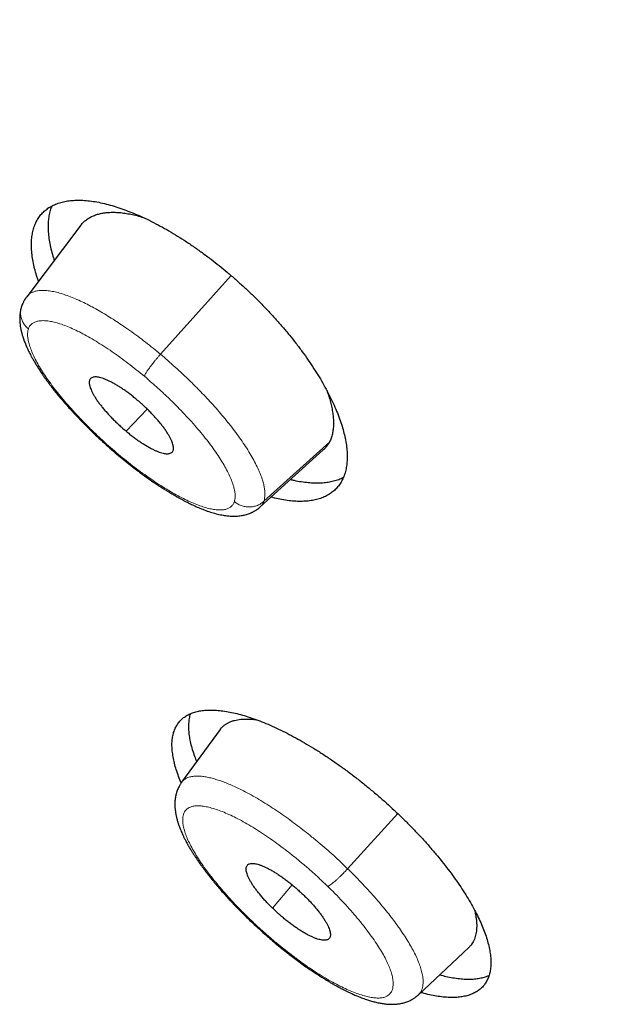
# Model space of a CAD drawing. Units: millimetres. Extents: x 8 to 501, y 12 to 425.
# Drawn here: x 431 to 440, y 139 to 153 of the extents above; entities that cross this region are included whole.
import ezdxf

# ---------------------------------------------------------------- set-up
doc = ezdxf.new("R2010")
doc.units = ezdxf.units.MM

msp = doc.modelspace()

# ---------------------------------------------------------------- linework, layer by layer
at = {"color": 7, "linetype": 'Continuous', "lineweight": 30}
for p, q in [((432.317, 149.806), (431.576, 148.829)), ((431.507, 148.698), (431.503, 148.685)), ((434.764, 145.958), (435.627, 146.736)), ((434.219, 142.918), (433.692, 142.198)), ((433.693, 142.197), (433.692, 142.197)), ((434.584, 140.35), (434.585, 140.35)), ((436.926, 139.295), (437.612, 139.939)), ((436.925, 139.295), (436.925, 139.295))]:
    msp.add_line(p, q, dxfattribs=at)
at = {"color": 252, "linetype": 'Continuous', "lineweight": 0}
for p, q in [((433.404, 148.044), (434.368, 149.118)), ((432.934, 146.993), (433.221, 147.296)), ((435.711, 146.845), (434.816, 146.036)), ((436.643, 141.77), (435.959, 141.017)), ((435.202, 140.796), (434.931, 140.48))]:
    msp.add_line(p, q, dxfattribs=at)
at = {"color": 7, "linetype": 'Continuous', "lineweight": 30}
msp.add_arc((351.96, 51.832), 158.197, 37.22177, 58.91649, dxfattribs=at)
for points, knots in [([(431.738, 149.043), (431.732, 149.06), (431.714, 149.11), (431.69, 149.192), (431.668, 149.287), (431.652, 149.379), (431.642, 149.469), (431.64, 149.553), (431.645, 149.632), (431.656, 149.705), (431.674, 149.774), (431.699, 149.839), (431.732, 149.898), (431.77, 149.951), (431.815, 149.998), (431.866, 150.038), (431.923, 150.073), (431.987, 150.101), (432.058, 150.123), (432.133, 150.138), (432.214, 150.147), (432.298, 150.149), (432.388, 150.144), (432.484, 150.133), (432.585, 150.115), (432.689, 150.09), (432.795, 150.059), (432.903, 150.022), (433.015, 149.979), (433.13, 149.93), (433.249, 149.874), (433.369, 149.813), (433.488, 149.747), (433.606, 149.676), (433.727, 149.601), (433.849, 149.519), (433.971, 149.433), (434.09, 149.344), (434.204, 149.255), (434.277, 149.195), (434.313, 149.165)], [0, 0, 0, 0, 0.013165, 0.039444, 0.065703, 0.092711, 0.11974, 0.146748, 0.173241, 0.199755, 0.226248, 0.253503, 0.280781, 0.308036, 0.334647, 0.361279, 0.38789, 0.415276, 0.442685, 0.470072, 0.496629, 0.523207, 0.549765, 0.577105, 0.604468, 0.631808, 0.658162, 0.684537, 0.71089, 0.738025, 0.765182, 0.792316, 0.818409, 0.844521, 0.870613, 0.897476, 0.92436, 0.951222, 0.975611, 1, 1, 1, 1]), ([(431.919, 150.068), (431.915, 150.059), (431.902, 150.029), (431.886, 149.973), (431.873, 149.899), (431.867, 149.821), (431.868, 149.738), (431.876, 149.65), (431.891, 149.556), (431.913, 149.459), (431.934, 149.382), (431.95, 149.338), (431.953, 149.327)], [0, 0, 0, 0, 0.050255, 0.165736, 0.278481, 0.391313, 0.504058, 0.620091, 0.736218, 0.85225, 0.964759, 1, 1, 1, 1]), ([(432.317, 149.806), (432.32, 149.81), (432.333, 149.828), (432.361, 149.856), (432.402, 149.89), (432.449, 149.918), (432.5, 149.942), (432.556, 149.96), (432.615, 149.973), (432.679, 149.981), (432.748, 149.984), (432.821, 149.982), (432.898, 149.974), (432.979, 149.961), (433.062, 149.943), (433.124, 149.927), (433.158, 149.915), (433.163, 149.914)], [0, 0, 0, 0, 0.020336, 0.093573, 0.168979, 0.244446, 0.319855, 0.393055, 0.466308, 0.539507, 0.614746, 0.690043, 0.765278, 0.839725, 0.914233, 0.988677, 1, 1, 1, 1]), ([(434.313, 149.165), (434.351, 149.133), (434.428, 149.068), (434.54, 148.966), (434.651, 148.862), (434.761, 148.754), (434.868, 148.642), (434.972, 148.53), (435.07, 148.418), (435.164, 148.306), (435.254, 148.193), (435.341, 148.078), (435.423, 147.962), (435.5, 147.847), (435.571, 147.734), (435.635, 147.623), (435.695, 147.513), (435.75, 147.403), (435.798, 147.295), (435.84, 147.189), (435.876, 147.088), (435.904, 146.99), (435.927, 146.895), (435.943, 146.802), (435.952, 146.713), (435.954, 146.629), (435.949, 146.55), (435.938, 146.476), (435.92, 146.407), (435.895, 146.343), (435.863, 146.283), (435.824, 146.23), (435.779, 146.184), (435.729, 146.143), (435.671, 146.109), (435.607, 146.08), (435.537, 146.058), (435.461, 146.043), (435.381, 146.035), (435.296, 146.033), (435.206, 146.038), (435.111, 146.049), (435.013, 146.066), (434.945, 146.083), (434.913, 146.091)], [0, 0, 0, 0, 0.023193, 0.046404, 0.069597, 0.093467, 0.117356, 0.141225, 0.164417, 0.187627, 0.21082, 0.23468, 0.258559, 0.282419, 0.305719, 0.329036, 0.352336, 0.3763, 0.400283, 0.424247, 0.44777, 0.471311, 0.494834, 0.519028, 0.543242, 0.567437, 0.59117, 0.614921, 0.638655, 0.663071, 0.687507, 0.711923, 0.735761, 0.759617, 0.783455, 0.807987, 0.83254, 0.857073, 0.880861, 0.904667, 0.928455, 0.952944, 0.977454, 1, 1, 1, 1]), ([(431.576, 148.829), (431.573, 148.826), (431.567, 148.818), (431.558, 148.805), (431.551, 148.793), (431.544, 148.782), (431.538, 148.77), (431.53, 148.755), (431.521, 148.735), (431.513, 148.716), (431.509, 148.703), (431.507, 148.699)], [0, 0, 0, 0, 0.082063, 0.213099, 0.310928, 0.378198, 0.471104, 0.589695, 0.734003, 0.904023, 1, 1, 1, 1]), ([(431.502, 148.683), (431.5, 148.676), (431.496, 148.661), (431.49, 148.636), (431.486, 148.611), (431.484, 148.589), (431.482, 148.57), (431.481, 148.555), (431.481, 148.541), (431.481, 148.529), (431.481, 148.516), (431.481, 148.502), (431.482, 148.485), (431.484, 148.467), (431.486, 148.446), (431.489, 148.424), (431.493, 148.403), (431.496, 148.387), (431.498, 148.374), (431.501, 148.363), (431.504, 148.35), (431.508, 148.333), (431.513, 148.316), (431.519, 148.297), (431.524, 148.28), (431.529, 148.265), (431.534, 148.251), (431.54, 148.233), (431.548, 148.211), (431.559, 148.185), (431.57, 148.158), (431.581, 148.133), (431.592, 148.109), (431.604, 148.083), (431.618, 148.055), (431.635, 148.023), (431.654, 147.988), (431.677, 147.948), (431.704, 147.903), (431.734, 147.855), (431.766, 147.806), (431.796, 147.76), (431.824, 147.721), (431.847, 147.689), (431.866, 147.663), (431.882, 147.642), (431.897, 147.622), (431.913, 147.602), (431.93, 147.579), (431.957, 147.545), (431.996, 147.496), (432.05, 147.432), (432.107, 147.365), (432.169, 147.295), (432.235, 147.224), (432.307, 147.148), (432.386, 147.068), (432.472, 146.983), (432.564, 146.895), (432.661, 146.806), (432.759, 146.72), (432.854, 146.64), (432.947, 146.564), (433.036, 146.494), (433.122, 146.43), (433.204, 146.37), (433.281, 146.316), (433.355, 146.266), (433.417, 146.225), (433.468, 146.193), (433.508, 146.169), (433.542, 146.148), (433.569, 146.132), (433.591, 146.119), (433.606, 146.11), (433.615, 146.105), (433.623, 146.1), (433.633, 146.095), (433.647, 146.087), (433.67, 146.074), (433.7, 146.058), (433.735, 146.039), (433.768, 146.022), (433.799, 146.007), (433.827, 145.993), (433.868, 145.974), (433.926, 145.948), (434.004, 145.916), (434.083, 145.888), (434.164, 145.865), (434.238, 145.848), (434.296, 145.839), (434.339, 145.835), (434.368, 145.833), (434.395, 145.832), (434.424, 145.832), (434.455, 145.833), (434.487, 145.837), (434.517, 145.841), (434.547, 145.847), (434.576, 145.854), (434.606, 145.864), (434.629, 145.873), (434.646, 145.881), (434.657, 145.886), (434.669, 145.892), (434.683, 145.899), (434.701, 145.91), (434.722, 145.924), (434.744, 145.94), (434.758, 145.952), (434.764, 145.958)], [0, 0, 0, 0, 0.0050341, 0.0130144, 0.019754, 0.0252595, 0.0304338, 0.0344628, 0.038165, 0.041542, 0.0448082, 0.0485626, 0.0528385, 0.0581525, 0.0641106, 0.0707122, 0.07701, 0.081928, 0.0849781, 0.0878042, 0.0915738, 0.0962988, 0.1018296, 0.1069081, 0.1119442, 0.1159589, 0.1197139, 0.1242439, 0.1309076, 0.1386842, 0.1463268, 0.1533699, 0.1598174, 0.1657032, 0.1744226, 0.182668, 0.1915915, 0.2024959, 0.2147153, 0.2272066, 0.2396204, 0.2519581, 0.2614454, 0.2693869, 0.2756397, 0.2803129, 0.2849249, 0.2899728, 0.2954562, 0.3013749, 0.3151372, 0.3305314, 0.3475295, 0.3632829, 0.3801995, 0.3982774, 0.4175168, 0.437919, 0.4594876, 0.4818934, 0.503669, 0.5246424, 0.5448229, 0.5642164, 0.5828227, 0.6006379, 0.61766, 0.6338911, 0.6493322, 0.659188, 0.668317, 0.6761513, 0.6823327, 0.6873598, 0.6912314, 0.6926555, 0.6940445, 0.6963285, 0.6996114, 0.7038943, 0.7120898, 0.7206944, 0.7286858, 0.736063, 0.7428249, 0.749077, 0.7663729, 0.7859467, 0.8080102, 0.8287108, 0.850624, 0.8690694, 0.8774354, 0.8861957, 0.8939398, 0.9005575, 0.9099436, 0.9197102, 0.9280306, 0.9353984, 0.9442543, 0.9526029, 0.9608958, 0.9640403, 0.9672175, 0.9704311, 0.9743804, 0.979583, 0.9860356, 0.9937305, 1, 1, 1, 1]), ([(433.077, 147.426), (433.061, 147.439), (433.03, 147.465), (432.981, 147.503), (432.932, 147.539), (432.884, 147.572), (432.837, 147.603), (432.791, 147.631), (432.746, 147.656), (432.703, 147.678), (432.663, 147.697), (432.625, 147.712), (432.589, 147.723), (432.557, 147.73), (432.529, 147.734), (432.504, 147.734), (432.482, 147.731), (432.464, 147.724), (432.449, 147.713), (432.438, 147.698), (432.432, 147.68), (432.43, 147.658), (432.432, 147.633), (432.438, 147.606), (432.448, 147.577), (432.461, 147.544), (432.479, 147.509), (432.5, 147.471), (432.526, 147.431), (432.555, 147.389), (432.587, 147.347), (432.621, 147.304), (432.659, 147.26), (432.699, 147.216), (432.741, 147.172), (432.784, 147.128), (432.83, 147.085), (432.88, 147.039), (432.915, 147.009), (432.934, 146.993)], [0, 0, 0, 0, 0.026599, 0.053199, 0.080593, 0.107988, 0.134574, 0.16116, 0.188495, 0.21583, 0.242699, 0.269567, 0.29729, 0.325015, 0.350893, 0.376772, 0.403328, 0.429884, 0.457037, 0.484189, 0.51222, 0.540252, 0.566068, 0.591885, 0.618389, 0.644892, 0.671851, 0.698808, 0.726579, 0.754348, 0.780666, 0.806986, 0.834072, 0.861158, 0.887532, 0.913904, 0.941009, 0.968113, 1, 1, 1, 1]), ([(435.673, 147.552), (435.676, 147.544), (435.69, 147.509), (435.709, 147.449), (435.73, 147.371), (435.747, 147.295), (435.759, 147.221), (435.765, 147.151), (435.766, 147.082), (435.762, 147.017), (435.751, 146.955), (435.735, 146.897), (435.719, 146.862), (435.711, 146.845)], [0, 0, 0, 0, 0.025218, 0.119021, 0.212891, 0.306695, 0.402987, 0.49935, 0.595641, 0.696021, 0.796399, 0.898201, 1, 1, 1, 1]), ([(432.934, 146.993), (432.95, 146.98), (432.982, 146.954), (433.03, 146.916), (433.079, 146.88), (433.127, 146.846), (433.174, 146.816), (433.22, 146.788), (433.265, 146.763), (433.308, 146.74), (433.348, 146.722), (433.387, 146.707), (433.422, 146.696), (433.454, 146.688), (433.483, 146.685), (433.507, 146.685), (433.529, 146.688), (433.547, 146.695), (433.562, 146.706), (433.573, 146.72), (433.58, 146.739), (433.581, 146.761), (433.579, 146.786), (433.573, 146.813), (433.563, 146.842), (433.55, 146.875), (433.532, 146.91), (433.511, 146.948), (433.485, 146.988), (433.456, 147.03), (433.424, 147.072), (433.39, 147.115), (433.352, 147.159), (433.312, 147.203), (433.27, 147.247), (433.227, 147.291), (433.181, 147.334), (433.131, 147.38), (433.096, 147.41), (433.077, 147.426)], [0, 0, 0, 0, 0.026606, 0.053214, 0.080617, 0.108021, 0.134614, 0.161208, 0.188552, 0.215895, 0.242763, 0.269631, 0.297353, 0.325077, 0.350956, 0.376835, 0.403392, 0.429949, 0.457102, 0.484254, 0.512284, 0.540317, 0.566132, 0.591949, 0.618452, 0.644955, 0.671914, 0.698872, 0.726644, 0.754414, 0.780731, 0.807049, 0.834134, 0.861219, 0.887593, 0.913967, 0.941074, 0.968179, 1, 1, 1, 1]), ([(435.711, 146.845), (435.705, 146.833), (435.692, 146.81), (435.668, 146.778), (435.647, 146.754), (435.632, 146.741), (435.627, 146.736)], [0, 0, 0, 0, 0.283756, 0.567515, 0.853401, 1, 1, 1, 1]), ([(435.181, 146.333), (435.197, 146.33), (435.247, 146.317), (435.327, 146.303), (435.422, 146.291), (435.512, 146.285), (435.597, 146.287), (435.676, 146.294), (435.751, 146.308), (435.821, 146.328), (435.871, 146.348), (435.897, 146.363), (435.903, 146.366)], [0, 0, 0, 0, 0.05156, 0.166166, 0.280864, 0.39547, 0.507965, 0.620546, 0.733042, 0.848746, 0.964543, 1, 1, 1, 1]), ([(433.687, 142.191), (433.684, 142.197), (433.667, 142.235), (433.642, 142.302), (433.611, 142.393), (433.588, 142.481), (433.572, 142.564), (433.562, 142.642), (433.559, 142.714), (433.563, 142.783), (433.574, 142.848), (433.592, 142.908), (433.617, 142.962), (433.648, 143.01), (433.686, 143.053), (433.73, 143.09), (433.781, 143.121), (433.839, 143.146), (433.903, 143.165), (433.972, 143.178), (434.045, 143.184), (434.125, 143.185), (434.211, 143.179), (434.302, 143.166), (434.397, 143.148), (434.496, 143.123), (434.597, 143.093), (434.704, 143.057), (434.814, 143.014), (434.929, 142.965), (435.045, 142.911), (435.162, 142.852), (435.279, 142.789), (435.399, 142.72), (435.522, 142.646), (435.646, 142.566), (435.77, 142.483), (435.891, 142.397), (436.011, 142.308), (436.132, 142.215), (436.252, 142.117), (436.372, 142.016), (436.487, 141.915), (436.596, 141.816), (436.664, 141.75), (436.699, 141.717)], [0, 0, 0, 0, 0.00455, 0.027841, 0.051803, 0.075784, 0.099746, 0.123132, 0.146536, 0.169923, 0.193983, 0.218063, 0.242123, 0.265599, 0.289093, 0.312569, 0.336724, 0.360898, 0.385053, 0.408573, 0.432111, 0.455631, 0.479835, 0.504059, 0.528263, 0.551762, 0.575278, 0.598777, 0.622962, 0.647168, 0.671353, 0.694774, 0.718213, 0.741633, 0.76574, 0.789867, 0.813974, 0.837295, 0.860634, 0.883956, 0.907959, 0.931982, 0.955985, 0.977993, 1, 1, 1, 1]), ([(433.811, 143.132), (433.808, 143.122), (433.798, 143.092), (433.789, 143.036), (433.785, 142.966), (433.787, 142.892), (433.797, 142.815), (433.813, 142.732), (433.837, 142.644), (433.864, 142.56), (433.887, 142.503), (433.897, 142.478)], [0, 0, 0, 0, 0.063995, 0.185947, 0.307799, 0.426096, 0.544485, 0.662783, 0.784538, 0.906394, 1, 1, 1, 1]), ([(434.219, 142.918), (434.221, 142.92), (434.229, 142.933), (434.247, 142.952), (434.274, 142.976), (434.304, 142.998), (434.338, 143.016), (434.375, 143.032), (434.414, 143.043), (434.456, 143.052), (434.498, 143.058), (434.543, 143.061), (434.59, 143.062), (434.64, 143.06), (434.682, 143.057), (434.707, 143.053), (434.714, 143.052)], [0, 0, 0, 0, 0.019127, 0.099243, 0.180467, 0.261854, 0.344398, 0.427121, 0.510194, 0.586263, 0.662334, 0.738909, 0.815484, 0.893075, 0.970667, 1, 1, 1, 1]), ([(433.692, 142.197), (433.69, 142.194), (433.68, 142.182), (433.666, 142.158), (433.65, 142.128), (433.637, 142.1), (433.627, 142.071), (433.618, 142.043), (433.611, 142.015), (433.606, 141.988), (433.603, 141.96), (433.6, 141.931), (433.599, 141.908), (433.599, 141.891), (433.6, 141.879), (433.6, 141.865), (433.601, 141.848), (433.603, 141.827), (433.606, 141.804), (433.609, 141.781), (433.612, 141.761), (433.616, 141.743), (433.62, 141.723), (433.626, 141.7), (433.632, 141.677), (433.638, 141.656), (433.644, 141.637), (433.65, 141.618), (433.657, 141.598), (433.667, 141.573), (433.679, 141.543), (433.693, 141.511), (433.708, 141.478), (433.724, 141.443), (433.744, 141.405), (433.766, 141.362), (433.792, 141.317), (433.817, 141.274), (433.841, 141.237), (433.862, 141.204), (433.883, 141.171), (433.903, 141.142), (433.919, 141.119), (433.931, 141.102), (433.938, 141.091), (433.944, 141.083), (433.952, 141.072), (433.962, 141.058), (433.977, 141.038), (433.996, 141.012), (434.021, 140.978), (434.051, 140.939), (434.087, 140.894), (434.128, 140.843), (434.175, 140.786), (434.229, 140.723), (434.286, 140.659), (434.344, 140.595), (434.403, 140.532), (434.468, 140.465), (434.528, 140.404), (434.568, 140.365), (434.585, 140.349)], [0, 0, 0, 0, 0.005407, 0.025555, 0.043021, 0.059366, 0.075157, 0.093413, 0.108309, 0.12232, 0.139889, 0.156996, 0.171506, 0.179151, 0.186399, 0.193757, 0.203583, 0.216452, 0.231231, 0.244447, 0.255793, 0.266089, 0.277893, 0.291347, 0.306273, 0.318778, 0.329084, 0.339708, 0.351385, 0.364112, 0.384284, 0.402734, 0.420207, 0.440305, 0.46168, 0.485213, 0.510658, 0.536715, 0.554001, 0.571465, 0.589085, 0.604709, 0.616952, 0.625824, 0.629943, 0.633721, 0.639295, 0.646701, 0.655941, 0.670064, 0.687045, 0.706879, 0.72956, 0.755082, 0.783439, 0.814627, 0.848642, 0.877889, 0.908943, 0.941787, 0.976399, 1, 1, 1, 1]), ([(436.699, 141.717), (436.734, 141.682), (436.806, 141.611), (436.909, 141.504), (437.01, 141.396), (437.107, 141.285), (437.201, 141.173), (437.29, 141.063), (437.372, 140.954), (437.449, 140.847), (437.522, 140.74), (437.589, 140.634), (437.651, 140.529), (437.707, 140.426), (437.756, 140.328), (437.798, 140.232), (437.834, 140.139), (437.864, 140.049), (437.888, 139.961), (437.904, 139.878), (437.914, 139.8), (437.916, 139.727), (437.912, 139.658), (437.901, 139.594), (437.883, 139.534), (437.858, 139.48), (437.827, 139.431), (437.79, 139.389), (437.745, 139.352), (437.694, 139.321), (437.636, 139.296), (437.573, 139.277), (437.504, 139.264), (437.43, 139.257), (437.351, 139.257), (437.265, 139.263), (437.174, 139.275), (437.078, 139.294), (437.006, 139.311), (436.966, 139.324), (436.959, 139.326)], [0, 0, 0, 0, 0.026368, 0.052756, 0.079124, 0.106259, 0.133416, 0.160551, 0.186918, 0.213306, 0.239673, 0.266804, 0.293956, 0.321087, 0.347507, 0.373947, 0.400368, 0.427549, 0.454752, 0.481934, 0.508463, 0.535012, 0.561542, 0.588836, 0.616151, 0.643445, 0.670076, 0.696727, 0.723358, 0.75076, 0.778183, 0.805584, 0.832265, 0.858966, 0.885646, 0.913102, 0.940581, 0.968038, 0.994693, 1, 1, 1, 1]), ([(434.931, 140.48), (434.917, 140.494), (434.887, 140.523), (434.845, 140.567), (434.805, 140.612), (434.767, 140.656), (434.732, 140.7), (434.7, 140.742), (434.67, 140.783), (434.645, 140.823), (434.623, 140.861), (434.605, 140.897), (434.59, 140.931), (434.581, 140.961), (434.575, 140.989), (434.573, 141.012), (434.575, 141.034), (434.581, 141.052), (434.591, 141.067), (434.605, 141.079), (434.624, 141.086), (434.646, 141.09), (434.672, 141.089), (434.7, 141.086), (434.731, 141.078), (434.765, 141.067), (434.803, 141.053), (434.843, 141.035), (434.887, 141.013), (434.931, 140.988), (434.977, 140.96), (435.024, 140.93), (435.071, 140.897), (435.12, 140.861), (435.168, 140.824), (435.216, 140.785), (435.264, 140.744), (435.314, 140.699), (435.348, 140.667), (435.365, 140.65)], [0, 0, 0, 0, 0.026604, 0.053209, 0.080609, 0.10801, 0.134601, 0.161192, 0.188534, 0.215874, 0.242742, 0.26961, 0.297332, 0.325057, 0.350935, 0.376814, 0.403371, 0.429927, 0.457081, 0.484232, 0.512263, 0.540295, 0.566111, 0.591928, 0.618431, 0.644934, 0.671893, 0.698851, 0.726622, 0.754392, 0.780709, 0.807028, 0.834113, 0.861199, 0.887573, 0.913946, 0.941052, 0.968157, 1, 1, 1, 1]), ([(435.365, 140.65), (435.38, 140.635), (435.41, 140.606), (435.452, 140.562), (435.492, 140.517), (435.53, 140.473), (435.565, 140.43), (435.597, 140.387), (435.626, 140.346), (435.652, 140.306), (435.674, 140.268), (435.692, 140.232), (435.706, 140.198), (435.716, 140.168), (435.722, 140.141), (435.724, 140.117), (435.722, 140.096), (435.716, 140.077), (435.706, 140.062), (435.692, 140.051), (435.673, 140.043), (435.651, 140.04), (435.625, 140.04), (435.597, 140.044), (435.566, 140.051), (435.531, 140.062), (435.494, 140.076), (435.453, 140.094), (435.41, 140.116), (435.365, 140.141), (435.32, 140.169), (435.273, 140.199), (435.226, 140.233), (435.177, 140.268), (435.129, 140.305), (435.081, 140.344), (435.033, 140.385), (434.983, 140.43), (434.949, 140.462), (434.931, 140.48)], [0, 0, 0, 0, 0.026599, 0.0532, 0.080595, 0.10799, 0.134577, 0.161163, 0.188499, 0.215834, 0.242703, 0.269571, 0.297294, 0.325019, 0.350897, 0.376776, 0.403333, 0.429889, 0.457042, 0.484194, 0.512225, 0.540257, 0.566073, 0.59189, 0.618394, 0.644897, 0.671855, 0.698813, 0.726584, 0.754353, 0.780671, 0.806991, 0.834077, 0.861163, 0.887536, 0.913909, 0.941014, 0.968118, 1, 1, 1, 1]), ([(437.69, 140.456), (437.693, 140.443), (437.701, 140.412), (437.71, 140.366), (437.717, 140.317), (437.721, 140.271), (437.722, 140.227), (437.72, 140.185), (437.715, 140.145), (437.707, 140.107), (437.696, 140.07), (437.683, 140.036), (437.666, 140.004), (437.645, 139.975), (437.627, 139.953), (437.615, 139.942), (437.612, 139.94)], [0, 0, 0, 0, 0.054611, 0.134806, 0.208894, 0.283099, 0.358203, 0.433307, 0.508891, 0.584474, 0.660983, 0.737619, 0.815499, 0.893517, 0.971962, 1, 1, 1, 1]), ([(434.584, 140.35), (434.611, 140.324), (434.663, 140.273), (434.743, 140.2), (434.821, 140.13), (434.897, 140.064), (434.976, 139.997), (435.058, 139.93), (435.141, 139.863), (435.22, 139.803), (435.296, 139.746), (435.37, 139.692), (435.441, 139.643), (435.505, 139.6), (435.562, 139.562), (435.613, 139.53), (435.657, 139.503), (435.695, 139.48), (435.727, 139.461), (435.754, 139.445), (435.776, 139.433), (435.795, 139.422), (435.812, 139.413), (435.828, 139.404), (435.847, 139.394), (435.87, 139.381), (435.9, 139.366), (435.934, 139.349), (435.968, 139.332), (436.001, 139.317), (436.031, 139.304), (436.058, 139.292), (436.096, 139.275), (436.149, 139.254), (436.212, 139.232), (436.273, 139.212), (436.331, 139.196), (436.388, 139.184), (436.447, 139.173), (436.494, 139.168), (436.531, 139.165), (436.558, 139.165), (436.587, 139.165), (436.616, 139.166), (436.643, 139.169), (436.67, 139.172), (436.697, 139.178), (436.725, 139.184), (436.752, 139.192), (436.78, 139.202), (436.804, 139.213), (436.823, 139.222), (436.836, 139.229), (436.847, 139.235), (436.86, 139.243), (436.877, 139.255), (436.897, 139.27), (436.914, 139.283), (436.923, 139.292), (436.925, 139.294)], [0, 0, 0, 0, 0.0328199, 0.0644839, 0.0949738, 0.1242719, 0.1523714, 0.1858157, 0.2174004, 0.2471281, 0.2749979, 0.3045669, 0.3316981, 0.3563904, 0.3786445, 0.3984614, 0.4158398, 0.4307778, 0.4443622, 0.455002, 0.4633063, 0.4713445, 0.4775929, 0.4837821, 0.4910973, 0.500766, 0.5130637, 0.5278218, 0.5430599, 0.5570978, 0.5699317, 0.5815581, 0.5924919, 0.6209832, 0.6520838, 0.6789702, 0.7062876, 0.7340754, 0.7607876, 0.7923699, 0.8036181, 0.8155152, 0.8319809, 0.8457937, 0.8577186, 0.8704, 0.8846673, 0.8972404, 0.9104508, 0.9236459, 0.9363774, 0.9468466, 0.9516457, 0.9562406, 0.9628577, 0.9717163, 0.9828042, 0.9961007, 1, 1, 1, 1]), ([(437.216, 139.567), (437.245, 139.56), (437.306, 139.544), (437.396, 139.527), (437.487, 139.514), (437.573, 139.508), (437.653, 139.508), (437.727, 139.515), (437.795, 139.527), (437.85, 139.542), (437.879, 139.555), (437.89, 139.56)], [0, 0, 0, 0, 0.102559, 0.219464, 0.33974, 0.460112, 0.580388, 0.697742, 0.815186, 0.932541, 1, 1, 1, 1])]:
    msp.add_open_spline(points, degree=3, knots=knots, dxfattribs=at)
at = {"color": 252, "linetype": 'Continuous', "lineweight": 0}
for points, knots in [([(433.404, 148.044), (433.37, 148.072), (433.303, 148.128), (433.199, 148.209), (433.092, 148.29), (432.983, 148.369), (432.878, 148.442), (432.778, 148.508), (432.684, 148.567), (432.589, 148.624), (432.494, 148.678), (432.4, 148.727), (432.308, 148.772), (432.217, 148.812), (432.128, 148.846), (432.044, 148.875), (431.963, 148.896), (431.887, 148.91), (431.823, 148.916), (431.769, 148.915), (431.723, 148.911), (431.682, 148.901), (431.645, 148.887), (431.613, 148.867), (431.59, 148.848), (431.579, 148.833), (431.577, 148.829)], [0, 0, 0, 0, 0.041414, 0.084054, 0.1279, 0.172926, 0.219147, 0.258602, 0.298928, 0.340142, 0.382254, 0.425281, 0.469252, 0.51418, 0.560015, 0.606688, 0.654136, 0.702373, 0.751433, 0.788785, 0.82662, 0.864953, 0.903803, 0.943193, 0.983139, 1, 1, 1, 1]), ([(431.599, 148.389), (431.586, 148.401), (431.56, 148.425), (431.529, 148.469), (431.506, 148.52), (431.493, 148.574), (431.492, 148.63), (431.497, 148.672), (431.506, 148.694), (431.508, 148.698)], [0, 0, 0, 0, 0.147485, 0.302812, 0.463846, 0.627892, 0.791938, 0.952971, 1, 1, 1, 1]), ([(433.183, 147.743), (433.146, 147.773), (433.073, 147.834), (432.962, 147.92), (432.852, 148.002), (432.741, 148.08), (432.631, 148.154), (432.523, 148.222), (432.419, 148.283), (432.319, 148.337), (432.224, 148.383), (432.134, 148.423), (432.049, 148.454), (431.971, 148.478), (431.899, 148.494), (431.833, 148.503), (431.773, 148.503), (431.721, 148.496), (431.678, 148.481), (431.642, 148.458), (431.615, 148.428), (431.604, 148.402), (431.599, 148.389)], [0, 0, 0, 0, 0.049605, 0.099119, 0.148857, 0.199133, 0.250248, 0.301226, 0.351469, 0.401288, 0.451002, 0.500929, 0.550549, 0.60001, 0.649629, 0.699719, 0.750587, 0.801462, 0.851535, 0.901108, 0.950491, 1, 1, 1, 1]), ([(431.599, 148.389), (431.595, 148.375), (431.588, 148.345), (431.588, 148.293), (431.596, 148.234), (431.613, 148.168), (431.639, 148.095), (431.672, 148.017), (431.714, 147.935), (431.764, 147.849), (431.821, 147.76), (431.885, 147.667), (431.957, 147.571), (432.035, 147.473), (432.119, 147.373), (432.209, 147.271), (432.306, 147.168), (432.406, 147.065), (432.509, 146.964), (432.614, 146.865), (432.721, 146.769), (432.829, 146.676), (432.939, 146.586), (433.05, 146.5), (433.16, 146.418), (433.272, 146.34), (433.382, 146.266), (433.49, 146.198), (433.594, 146.137), (433.693, 146.084), (433.788, 146.037), (433.878, 145.998), (433.963, 145.966), (434.041, 145.942), (434.113, 145.926), (434.179, 145.918), (434.238, 145.917), (434.29, 145.924), (434.334, 145.939), (434.369, 145.962), (434.396, 145.992), (434.407, 146.018), (434.413, 146.031)], [0, 0, 0, 0, 0.024818, 0.049579, 0.074441, 0.099559, 0.125084, 0.150541, 0.175632, 0.200513, 0.225343, 0.250284, 0.275086, 0.29983, 0.324674, 0.349775, 0.375285, 0.400821, 0.425923, 0.450741, 0.47543, 0.50015, 0.524895, 0.549629, 0.574511, 0.599699, 0.625344, 0.650853, 0.675971, 0.700853, 0.725654, 0.750534, 0.775322, 0.800019, 0.824783, 0.849773, 0.875141, 0.900592, 0.925651, 0.950468, 0.975199, 1, 1, 1, 1]), ([(433.404, 148.044), (433.396, 148.035), (433.38, 148.017), (433.356, 147.989), (433.333, 147.961), (433.312, 147.936), (433.294, 147.912), (433.276, 147.889), (433.259, 147.867), (433.244, 147.845), (433.23, 147.825), (433.217, 147.807), (433.205, 147.788), (433.195, 147.77), (433.187, 147.755), (433.184, 147.747), (433.183, 147.743)], [0, 0, 0, 0, 0.0768049, 0.1569386, 0.2399503, 0.3037739, 0.3686052, 0.4341262, 0.4999977, 0.5658692, 0.6313905, 0.6962222, 0.7600463, 0.8430589, 0.9231938, 1, 1, 1, 1]), ([(434.816, 146.036), (434.82, 146.049), (434.827, 146.076), (434.831, 146.122), (434.83, 146.171), (434.822, 146.224), (434.81, 146.28), (434.792, 146.339), (434.77, 146.401), (434.74, 146.471), (434.702, 146.551), (434.653, 146.642), (434.597, 146.735), (434.535, 146.83), (434.468, 146.925), (434.397, 147.021), (434.322, 147.117), (434.244, 147.212), (434.163, 147.305), (434.08, 147.397), (433.997, 147.487), (433.906, 147.58), (433.81, 147.677), (433.707, 147.775), (433.605, 147.869), (433.504, 147.959), (433.437, 148.016), (433.404, 148.044)], [0, 0, 0, 0, 0.0385215, 0.0765513, 0.1140779, 0.1510862, 0.1875841, 0.2235946, 0.2591365, 0.2942251, 0.3403145, 0.3856274, 0.4301895, 0.4740209, 0.5170733, 0.5592819, 0.6005929, 0.6410077, 0.680558, 0.7192641, 0.7571382, 0.7941939, 0.8376008, 0.879882, 0.9210567, 0.961103, 1, 1, 1, 1]), ([(434.413, 146.031), (434.416, 146.046), (434.424, 146.075), (434.424, 146.127), (434.416, 146.187), (434.399, 146.253), (434.373, 146.325), (434.339, 146.403), (434.297, 146.485), (434.248, 146.571), (434.191, 146.661), (434.126, 146.754), (434.055, 146.85), (433.977, 146.948), (433.893, 147.048), (433.802, 147.149), (433.707, 147.252), (433.606, 147.355), (433.504, 147.456), (433.399, 147.554), (433.292, 147.651), (433.219, 147.712), (433.183, 147.743)], [0, 0, 0, 0, 0.0495661, 0.0990426, 0.1487458, 0.1989876, 0.2500701, 0.3010375, 0.3512706, 0.40108, 0.450784, 0.500703, 0.5503306, 0.5997995, 0.6494265, 0.6995255, 0.7504016, 0.8013104, 0.8514191, 0.9010291, 0.9504513, 1, 1, 1, 1]), ([(434.413, 146.031), (434.426, 146.021), (434.454, 146), (434.504, 145.977), (434.558, 145.961), (434.616, 145.956), (434.673, 145.962), (434.727, 145.978), (434.776, 146.003), (434.803, 146.025), (434.816, 146.036)], [0, 0, 0, 0, 0.115655, 0.23792, 0.365229, 0.495534, 0.626474, 0.755623, 0.880742, 1, 1, 1, 1]), ([(434.764, 145.958), (434.769, 145.963), (434.783, 145.976), (434.801, 146.001), (434.811, 146.024), (434.816, 146.036)], [0, 0, 0, 0, 0.234853, 0.615412, 1, 1, 1, 1]), ([(435.959, 141.017), (435.929, 141.046), (435.866, 141.107), (435.768, 141.197), (435.664, 141.289), (435.556, 141.381), (435.449, 141.469), (435.346, 141.551), (435.246, 141.627), (435.144, 141.702), (435.04, 141.776), (434.934, 141.847), (434.827, 141.915), (434.72, 141.98), (434.614, 142.04), (434.517, 142.091), (434.431, 142.132), (434.355, 142.166), (434.281, 142.196), (434.209, 142.222), (434.14, 142.243), (434.073, 142.261), (434.009, 142.273), (433.958, 142.28), (433.917, 142.282), (433.886, 142.282), (433.857, 142.28), (433.829, 142.276), (433.802, 142.27), (433.778, 142.262), (433.751, 142.25), (433.724, 142.232), (433.703, 142.214), (433.695, 142.2), (433.693, 142.197)], [0, 0, 0, 0, 0.034204, 0.069657, 0.10634, 0.144235, 0.18335, 0.216898, 0.251326, 0.286647, 0.322872, 0.360021, 0.398124, 0.43718, 0.477133, 0.517915, 0.549021, 0.580581, 0.612606, 0.645102, 0.678073, 0.711537, 0.745518, 0.780042, 0.800027, 0.820195, 0.840538, 0.861052, 0.881732, 0.902575, 0.923579, 0.957026, 0.990094, 1, 1, 1, 1]), ([(435.687, 140.776), (435.652, 140.809), (435.582, 140.876), (435.474, 140.975), (435.363, 141.071), (435.25, 141.165), (435.135, 141.256), (435.021, 141.343), (434.908, 141.424), (434.797, 141.499), (434.689, 141.568), (434.584, 141.631), (434.483, 141.688), (434.385, 141.737), (434.292, 141.779), (434.204, 141.814), (434.12, 141.841), (434.043, 141.861), (433.973, 141.873), (433.911, 141.877), (433.856, 141.873), (433.813, 141.861), (433.778, 141.843), (433.752, 141.821), (433.731, 141.793), (433.717, 141.76), (433.709, 141.721), (433.706, 141.675), (433.711, 141.619), (433.724, 141.555), (433.746, 141.485), (433.777, 141.409), (433.817, 141.328), (433.865, 141.243), (433.92, 141.153), (433.983, 141.06), (434.054, 140.962), (434.133, 140.862), (434.217, 140.759), (434.307, 140.656), (434.4, 140.554), (434.498, 140.451), (434.567, 140.384), (434.601, 140.35)], [0, 0, 0, 0, 0.024824, 0.04959, 0.074456, 0.099578, 0.125107, 0.150556, 0.175639, 0.200511, 0.225332, 0.250262, 0.275049, 0.29978, 0.324614, 0.349708, 0.375213, 0.400704, 0.42576, 0.450531, 0.475172, 0.499841, 0.520452, 0.541045, 0.561713, 0.582547, 0.603638, 0.625072, 0.650602, 0.675747, 0.700662, 0.725505, 0.750437, 0.775229, 0.799929, 0.824697, 0.84969, 0.87506, 0.900529, 0.925604, 0.950437, 0.975183, 1, 1, 1, 1]), ([(435.687, 140.776), (435.693, 140.779), (435.705, 140.784), (435.728, 140.8), (435.752, 140.818), (435.775, 140.837), (435.801, 140.859), (435.828, 140.884), (435.856, 140.91), (435.888, 140.941), (435.923, 140.977), (435.947, 141.004), (435.959, 141.017)], [0, 0, 0, 0, 0.116836, 0.240352, 0.325623, 0.412421, 0.500001, 0.587582, 0.674379, 0.75965, 0.883165, 1, 1, 1, 1]), ([(436.925, 139.295), (436.931, 139.3), (436.945, 139.314), (436.962, 139.34), (436.977, 139.374), (436.986, 139.412), (436.99, 139.453), (436.99, 139.498), (436.984, 139.55), (436.971, 139.612), (436.95, 139.684), (436.921, 139.76), (436.885, 139.84), (436.842, 139.922), (436.794, 140.007), (436.74, 140.093), (436.682, 140.18), (436.62, 140.268), (436.554, 140.355), (436.486, 140.442), (436.41, 140.534), (436.328, 140.63), (436.238, 140.73), (436.146, 140.829), (436.054, 140.924), (435.991, 140.986), (435.959, 141.017)], [0, 0, 0, 0, 0.024639, 0.063789, 0.102422, 0.140541, 0.178173, 0.215344, 0.252076, 0.300382, 0.347935, 0.394751, 0.440854, 0.486203, 0.530728, 0.57437, 0.617117, 0.659004, 0.700057, 0.740289, 0.779716, 0.825984, 0.871142, 0.915211, 0.95817, 1, 1, 1, 1]), ([(434.601, 140.35), (434.636, 140.316), (434.706, 140.249), (434.814, 140.151), (434.925, 140.055), (435.038, 139.961), (435.153, 139.87), (435.268, 139.783), (435.381, 139.702), (435.491, 139.626), (435.599, 139.557), (435.704, 139.494), (435.806, 139.438), (435.903, 139.389), (435.996, 139.347), (436.085, 139.312), (436.168, 139.285), (436.246, 139.265), (436.316, 139.253), (436.378, 139.249), (436.432, 139.253), (436.476, 139.265), (436.51, 139.283), (436.536, 139.305), (436.557, 139.333), (436.571, 139.366), (436.579, 139.405), (436.582, 139.452), (436.577, 139.507), (436.564, 139.572), (436.541, 139.642), (436.51, 139.717), (436.471, 139.798), (436.423, 139.884), (436.368, 139.973), (436.304, 140.067), (436.233, 140.164), (436.155, 140.265), (436.071, 140.367), (435.981, 140.47), (435.887, 140.572), (435.79, 140.675), (435.721, 140.742), (435.687, 140.776)], [0, 0, 0, 0, 0.024841, 0.049622, 0.074503, 0.09964, 0.125183, 0.150645, 0.17574, 0.200625, 0.225461, 0.250406, 0.275204, 0.299947, 0.324792, 0.349896, 0.375412, 0.400902, 0.425958, 0.45073, 0.475372, 0.500043, 0.520652, 0.541243, 0.561908, 0.582741, 0.60383, 0.625261, 0.650784, 0.675921, 0.700828, 0.725661, 0.750582, 0.775358, 0.800045, 0.824799, 0.849779, 0.875137, 0.900591, 0.925651, 0.950469, 0.9752, 1, 1, 1, 1]), ([(434.585, 140.35), (434.586, 140.349), (434.589, 140.346), (434.597, 140.349), (434.601, 140.35)], [0, 0, 0, 0, 0.419414, 1, 1, 1, 1])]:
    msp.add_open_spline(points, degree=3, knots=knots, dxfattribs=at)

doc.saveas('drawing.dxf')
